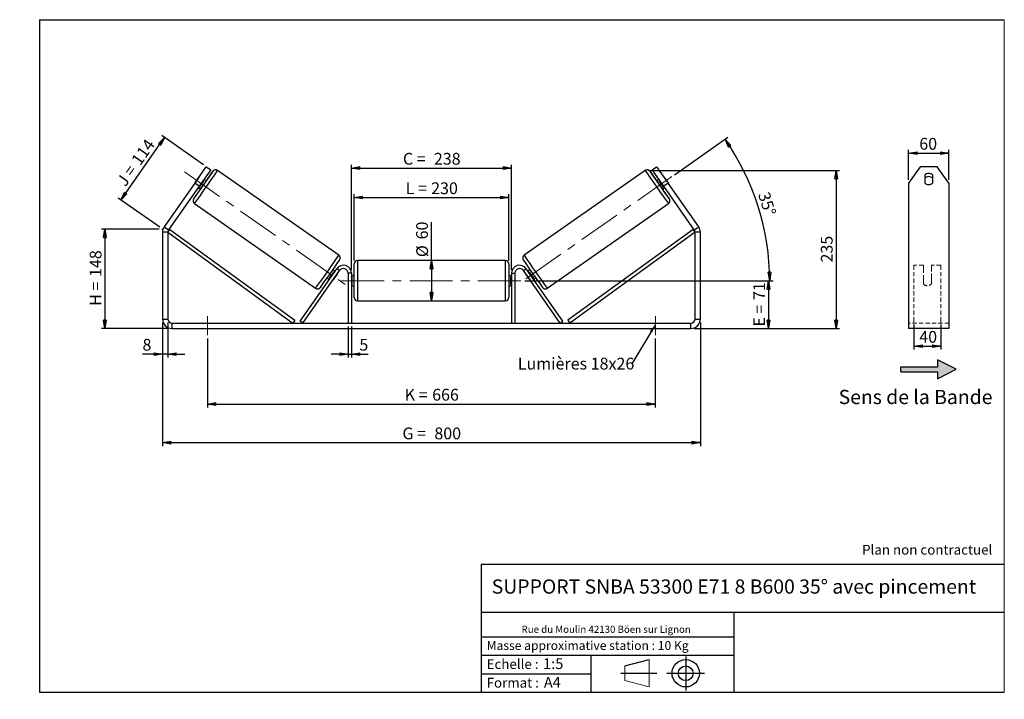
# Model space of a CAD drawing. Units: millimetres. Extents: x -1 to 292, y 3 to 205.
import ezdxf

# ---------------------------------------------------------------- set-up
doc = ezdxf.new("R2010")
doc.units = ezdxf.units.MM
doc.header["$PDSIZE"] = -1
doc.linetypes.add('CENTERX2', pattern=[20.32, 12.7, -2.54, 2.54, -2.54])
doc.linetypes.add('HIDDEN', pattern=[1.905, 1.27, -0.635])
doc.layers.add('SLD-0', color=7, linetype='Continuous')
doc.styles.add('SLDTEXTSTYLE0', font='TXT', dxfattribs={"width": 0.75})
doc.styles.add('SLDTEXTSTYLE2', font='TXT', dxfattribs={"width": 0.666667})
doc.dimstyles.new('SLDDIMSTYLE0', dxfattribs={"dimtxt": 3.501, "dimasz": 2.5, "dimexe": 0, "dimexo": 0.0625, "dimgap": 0.87525, "dimtad": 1, "dimdec": 0, "dimlfac": 5, "dimrnd": 1e-09, "dimzin": 12, "dimdsep": 46, "dimtxsty": 'SLDTEXTSTYLE0', "dimblk1": 'CLOSED', "dimblk2": 'CLOSED', "dimsah": 1, "dimcen": 0.09, "dimadec": 0, "dimazin": 3, "dimtfac": 1, "dimtofl": 0, "dimtmove": 0, "dimatfit": 3, "dimldrblk": 'CLOSED', "dimfxl": 0, "dimfrac": 2, "dimtolj": 1, "dimtzin": 12, "dimarcsym": 0})
doc.dimstyles.new('SLDDIMSTYLE1', dxfattribs={"dimtxt": 3.501, "dimasz": 2.5, "dimexe": 0, "dimexo": 0.0625, "dimgap": 0.87525, "dimtad": 1, "dimdec": 0, "dimlfac": 5, "dimrnd": 1e-09, "dimzin": 12, "dimdsep": 46, "dimtxsty": 'SLDTEXTSTYLE0', "dimblk1": 'CLOSED', "dimblk2": 'CLOSED', "dimsah": 1, "dimcen": 0.09, "dimadec": 0, "dimazin": 3, "dimtfac": 1, "dimtmove": 0, "dimatfit": 0, "dimldrblk": 'CLOSED', "dimfxl": 0, "dimfrac": 2, "dimtolj": 1, "dimtzin": 12, "dimarcsym": 0})
doc.dimstyles.new('SLDDIMSTYLE2', dxfattribs={"dimtxt": 3.501, "dimasz": 2.5, "dimexe": 0, "dimexo": 0.0625, "dimgap": 0.87525, "dimtad": 1, "dimdec": 4, "dimlfac": 5, "dimzin": 12, "dimdsep": 46, "dimtxsty": 'SLDTEXTSTYLE0', "dimblk1": 'CLOSED', "dimblk2": 'CLOSED', "dimsah": 1, "dimcen": 0.09, "dimadec": 0, "dimazin": 3, "dimtfac": 1, "dimtofl": 0, "dimtmove": 0, "dimatfit": 3, "dimldrblk": 'CLOSED', "dimfxl": 0, "dimfrac": 2, "dimtolj": 1, "dimtzin": 12, "dimarcsym": 0})
doc.dimstyles.new('SLDDIMSTYLE3', dxfattribs={"dimtxt": 0.18, "dimasz": 2.5, "dimexe": 0, "dimexo": 0.0625, "dimgap": 0, "dimtad": 0, "dimtih": 1, "dimtoh": 1, "dimdec": 0, "dimrnd": 1e-09, "dimzin": 0, "dimdsep": 46, "dimtxsty": 'Standard', "dimsah": 1, "dimcen": 0.09, "dimadec": 0, "dimazin": 0, "dimtfac": 2.5, "dimtdec": 0, "dimtofl": 0, "dimtmove": 0, "dimatfit": 3, "dimfxl": 0, "dimfrac": 2, "dimtolj": 1, "dimtzin": 0, "dimarcsym": 0})

# ---------------------------------------------------------------- blocks, each defined once
blk = doc.blocks.new('Bloc2')
at = {"linetype": 'Continuous'}
blk.add_hatch(color=7, dxfattribs=at).paths.add_polyline_path([(1970.8, 498.6), (2010, 518.6), (1970.8, 538.6), (1970.8, 523.6), (1894.5, 523.6), (1894.5, 513.6), (1970.8, 513.6)], flags=0)
at = {"layer": 'SLD-0', "color": 7}
for p, q in [((1970.8, 538.6), (1970.8, 523.6)), ((2010, 518.6), (1970.8, 538.6)), ((1894.5, 513.6), (1894.5, 523.6)), ((1894.5, 523.6), (1970.8, 523.6)), ((1894.5, 513.6), (1970.8, 513.6)), ((1970.8, 498.6), (2010, 518.6)), ((1970.8, 513.6), (1970.8, 498.6))]:
    blk.add_line(p, q, dxfattribs=at)
blk = doc.blocks.new('Bloc1')
at = {"color": 7, "linetype": 'Continuous', "lineweight": 0}
blk.add_point((27.17, 41.63), dxfattribs=at)
at = {"layer": 'SLD-0'}
for p, q in [((9.1, 43.82), (16.35, 45.7)), ((27.17, 46.64), (27.17, 36.52)), ((7.87, 41.63), (18.56, 41.63)), ((21.6, 41.63), (32.77, 41.63))]:
    blk.add_line(p, q, dxfattribs=at)
at = {"layer": 'SLD-0', "color": 7, "linetype": 'Continuous', "lineweight": 18}
for p, q in [((16.35, 45.7), (16.35, 37.56)), ((9.1, 39.44), (9.1, 43.82)), ((9.1, 39.44), (16.35, 37.56))]:
    blk.add_line(p, q, dxfattribs=at)
at = {"layer": 'SLD-0'}
for radius in [4.07, 2.19]:
    blk.add_circle((27.17, 41.63), radius, dxfattribs=at)
blk = doc.blocks.new('SW_NOTE_0')
at = {"color": 0, "linetype": 'Continuous', "lineweight": 0, "insert": (28.37, -0.09), "char_height": 2.1167, "attachment_point": 2, "style": 'SLDTEXTSTYLE0'}
blk.add_mtext('Rue du Moulin 42130 Böen sur Lignon', dxfattribs=at)
blk = doc.blocks.new('_Closed')
at = {"color": 0, "linetype": 'ByBlock', "lineweight": -2}
for p, q in [((-1, 0.166667), (0, 0)), ((-1, 0.166667), (-1, -0.166667)), ((0, 0), (-1, -0.166667)), ((0, 0), (-1, 0))]:
    blk.add_line(p, q, dxfattribs=at)
blk = doc.blocks.new('_D')
at = {"layer": 'SLD-0'}
for p, q in [((40.59, 142.65), (23.44, 142.65)), ((24.44, 142.65), (24.44, 113.12)), ((43.39, 113.12), (23.44, 113.12))]:
    blk.add_line(p, q, dxfattribs=at)
at = {"layer": 'SLD-0', "xscale": 2.5, "yscale": 2.5}
for p, rotation in [((24.44, 142.65), 90.0000000000004), ((24.44, 113.12), 270.0000000000004)]:
    blk.add_blockref('_Closed', p, dxfattribs=dict(at, rotation=rotation))
at = {"layer": 'SLD-0', "char_height": 3.501, "attachment_point": 1, "rotation": 90}
for s, insert, style in [('148', (19.93, 128.43), 'SLDTEXTSTYLE0'), ('H =', (19.93, 119.82), 'SLDTEXTSTYLE2')]:
    blk.add_mtext(s, dxfattribs=dict(at, insert=insert, style=style))
blk = doc.blocks.new('_D_1')
at = {"layer": 'SLD-0'}
for p, q in [((29.19, 151.33), (42.22, 169.94)), ((53.8, 161.82), (41.4, 170.51)), ((40.77, 143.22), (28.37, 151.9))]:
    blk.add_line(p, q, dxfattribs=at)
at = {"layer": 'SLD-0', "xscale": 2.5, "yscale": 2.5}
for p, rotation in [((42.22, 169.94), 54.99999999999969), ((29.19, 151.33), 234.9999999999997)]:
    blk.add_blockref('_Closed', p, dxfattribs=dict(at, rotation=rotation))
at = {"layer": 'SLD-0', "char_height": 3.501, "attachment_point": 1, "rotation": 55}
for s, insert, style in [('114', (32.09, 163.34), 'SLDTEXTSTYLE0'), ('J =', (27.69, 157.06), 'SLDTEXTSTYLE2')]:
    blk.add_mtext(s, dxfattribs=dict(at, insert=insert, style=style))
blk = doc.blocks.new('_D_2')
at = {"layer": 'SLD-0', "color": 7}
for p, q in [((41.59, 114.92), (41.59, 78.12)), ((201.59, 114.92), (201.59, 78.12)), ((41.59, 79.12), (201.59, 79.12))]:
    blk.add_line(p, q, dxfattribs=at)
at = {"layer": 'SLD-0', "color": 7, "xscale": 2.5, "yscale": 2.5, "rotation": 180.0000000000004}
blk.add_blockref('_Closed', (41.59, 79.12, 0.2), dxfattribs=at)
at = {"layer": 'SLD-0', "color": 7, "xscale": 2.5, "yscale": 2.5}
blk.add_blockref('_Closed', (201.59, 79.12, 0.2), dxfattribs=at)
at = {"layer": 'SLD-0', "color": 7, "char_height": 3.501, "attachment_point": 1}
for s, insert, style in [('G =', (112.97, 83.63), 'SLDTEXTSTYLE2'), ('800', (122.46, 83.63), 'SLDTEXTSTYLE0')]:
    blk.add_mtext(s, dxfattribs=dict(at, insert=insert, style=style))
blk = doc.blocks.new('_D_3')
at = {"layer": 'SLD-0', "color": 7}
for p, q in [((41.59, 114.92), (41.59, 104.48)), ((43.19, 114.92), (43.19, 104.48)), ((41.59, 105.48), (35.64, 105.48)), ((43.19, 105.48), (41.59, 105.48)), ((43.19, 105.48), (48.19, 105.48))]:
    blk.add_line(p, q, dxfattribs=at)
at = {"layer": 'SLD-0', "color": 7, "xscale": 2.5, "yscale": 2.5}
blk.add_blockref('_Closed', (41.59, 105.48, 0.2), dxfattribs=at)
at = {"layer": 'SLD-0', "color": 7, "xscale": 2.5, "yscale": 2.5, "rotation": 180.0000000000004}
blk.add_blockref('_Closed', (43.19, 105.48, 0.2), dxfattribs=at)
at = {"layer": 'SLD-0', "color": 7, "insert": (35.64, 110), "char_height": 3.5, "attachment_point": 1, "style": 'SLDTEXTSTYLE0'}
blk.add_mtext('8', dxfattribs=at)
blk = doc.blocks.new('_D_4')
at = {"layer": 'SLD-0', "color": 7}
for p, q in [((96.79, 113.72), (96.79, 104.48)), ((97.79, 113.72), (97.79, 104.48)), ((96.79, 105.48), (91.79, 105.48)), ((96.79, 105.48), (97.79, 105.48)), ((97.79, 105.48), (102.72, 105.48))]:
    blk.add_line(p, q, dxfattribs=at)
at = {"layer": 'SLD-0', "color": 7, "xscale": 2.5, "yscale": 2.5}
blk.add_blockref('_Closed', (96.79, 105.48, 0.2), dxfattribs=at)
at = {"layer": 'SLD-0', "color": 7, "xscale": 2.5, "yscale": 2.5, "rotation": 180.0000000000004}
blk.add_blockref('_Closed', (97.79, 105.48, 0.2), dxfattribs=at)
at = {"layer": 'SLD-0', "color": 7, "insert": (100.14, 110), "char_height": 3.5, "attachment_point": 1, "style": 'SLDTEXTSTYLE0'}
blk.add_mtext('5', dxfattribs=at)
blk = doc.blocks.new('_D_5')
at = {"layer": 'SLD-0', "color": 7}
for p, q in [((54.99, 110.12), (54.99, 89.62)), ((188.19, 110.12), (188.19, 89.62)), ((54.99, 90.62), (188.19, 90.62))]:
    blk.add_line(p, q, dxfattribs=at)
at = {"layer": 'SLD-0', "color": 7, "xscale": 2.5, "yscale": 2.5, "rotation": 180.0000000000001}
blk.add_blockref('_Closed', (54.99, 90.62, 0.2), dxfattribs=at)
at = {"layer": 'SLD-0', "color": 7, "xscale": 2.5, "yscale": 2.5}
blk.add_blockref('_Closed', (188.19, 90.62, 0.2), dxfattribs=at)
at = {"layer": 'SLD-0', "color": 7, "char_height": 3.501, "attachment_point": 1}
for s, insert, style in [('K =', (113.63, 95.13), 'SLDTEXTSTYLE2'), ('666', (121.8, 95.13), 'SLDTEXTSTYLE0')]:
    blk.add_mtext(s, dxfattribs=dict(at, insert=insert, style=style))
blk = doc.blocks.new('_D_6')
at = {"layer": 'SLD-0', "color": 7}
for p, q in [((149.39, 127.32), (222.84, 127.32)), ((221.84, 127.32), (221.84, 113.12)), ((199.79, 113.12), (222.84, 113.12))]:
    blk.add_line(p, q, dxfattribs=at)
at = {"layer": 'SLD-0', "color": 7, "xscale": 2.5, "yscale": 2.5}
for p, rotation in [((221.84, 127.32, 0.2), 90.0000000000004), ((221.84, 113.12, 0.2), 270.0000000000004)]:
    blk.add_blockref('_Closed', p, dxfattribs=dict(at, rotation=rotation))
at = {"layer": 'SLD-0', "color": 7, "char_height": 3.501, "attachment_point": 1, "rotation": 90}
for s, insert, style in [('71', (217.33, 121.59), 'SLDTEXTSTYLE0'), ('E =', (217.33, 113.67), 'SLDTEXTSTYLE2')]:
    blk.add_mtext(s, dxfattribs=dict(at, insert=insert, style=style))
blk = doc.blocks.new('_D_7')
at = {"layer": 'SLD-0', "color": 7}
for p, q in [((193.89, 158.87), (209.76, 169.99)), ((149.39, 127.32), (223.21, 127.32))]:
    blk.add_line(p, q, dxfattribs=at)
blk.add_arc((148.82, 127.32), 73.39, 0, 35, dxfattribs=at)
at = {"layer": 'SLD-0', "color": 7, "xscale": 2.5, "yscale": 2.5}
for p, rotation in [((208.94, 169.41, 0.2), 124.0245399910767), ((222.21, 127.32, 0.2), 270.9754600089241)]:
    blk.add_blockref('_Closed', p, dxfattribs=dict(at, rotation=rotation))
at = {"layer": 'SLD-0', "color": 7, "insert": (222.06, 154.1), "char_height": 3.501, "attachment_point": 1, "rotation": 287.5, "style": 'SLDTEXTSTYLE0'}
blk.add_mtext('35°', dxfattribs=at)
blk = doc.blocks.new('_D_8')
at = {"layer": 'SLD-0', "color": 7}
for p, q in [((186.21, 160.12), (242.96, 160.12)), ((241.96, 160.12), (241.96, 113.12)), ((199.79, 113.12), (242.96, 113.12))]:
    blk.add_line(p, q, dxfattribs=at)
at = {"layer": 'SLD-0', "color": 7, "xscale": 2.5, "yscale": 2.5}
for p, rotation in [((241.96, 160.12, 0.2), 90.0000000000004), ((241.96, 113.12, 0.2), 270.0000000000004)]:
    blk.add_blockref('_Closed', p, dxfattribs=dict(at, rotation=rotation))
at = {"layer": 'SLD-0', "color": 7, "insert": (237.44, 132.74), "char_height": 3.501, "attachment_point": 1, "rotation": 90, "style": 'SLDTEXTSTYLE0'}
blk.add_mtext('235', dxfattribs=at)
blk = doc.blocks.new('_D_9')
at = {"layer": 'SLD-0', "color": 7}
for p, q in [((98.59, 133.32), (98.59, 153.08)), ((144.59, 133.32), (144.59, 153.08)), ((98.59, 152.08), (144.59, 152.08))]:
    blk.add_line(p, q, dxfattribs=at)
at = {"layer": 'SLD-0', "color": 7, "xscale": 2.5, "yscale": 2.5, "rotation": 180.0000000000004}
blk.add_blockref('_Closed', (98.59, 152.08, 0.2), dxfattribs=at)
at = {"layer": 'SLD-0', "color": 7, "xscale": 2.5, "yscale": 2.5}
blk.add_blockref('_Closed', (144.59, 152.08, 0.2), dxfattribs=at)
at = {"layer": 'SLD-0', "color": 7, "char_height": 3.501, "attachment_point": 1}
for s, insert, style in [('L =', (113.93, 156.59), 'SLDTEXTSTYLE2'), ('230', (121.5, 156.59), 'SLDTEXTSTYLE0')]:
    blk.add_mtext(s, dxfattribs=dict(at, insert=insert, style=style))
blk = doc.blocks.new('_D_10')
at = {"layer": 'SLD-0', "color": 7}
for p, q in [((97.79, 130.52), (97.79, 161.85)), ((145.39, 130.52), (145.39, 161.85)), ((97.79, 160.85), (145.39, 160.85))]:
    blk.add_line(p, q, dxfattribs=at)
at = {"layer": 'SLD-0', "color": 7, "xscale": 2.5, "yscale": 2.5, "rotation": 180.0000000000004}
blk.add_blockref('_Closed', (97.79, 160.85, 0.2), dxfattribs=at)
at = {"layer": 'SLD-0', "color": 7, "xscale": 2.5, "yscale": 2.5}
blk.add_blockref('_Closed', (145.39, 160.85, 0.2), dxfattribs=at)
at = {"layer": 'SLD-0', "color": 7, "char_height": 3.501, "attachment_point": 1}
for s, insert, style in [('C =', (113.11, 165.36), 'SLDTEXTSTYLE2'), ('238', (122.32, 165.36), 'SLDTEXTSTYLE0')]:
    blk.add_mtext(s, dxfattribs=dict(at, insert=insert, style=style))
blk = doc.blocks.new('_D_11')
at = {"layer": 'SLD-0', "color": 7}
for q in [(121.59, 144.79), (121.59, 121.32)]:
    blk.add_line((121.59, 133.32), q, dxfattribs=at)
at = {"layer": 'SLD-0', "color": 7, "xscale": 2.5, "yscale": 2.5}
for p, rotation in [((121.59, 133.32, 0.2), 90.0000000000004), ((121.59, 121.32, 0.2), 270.0000000000004)]:
    blk.add_blockref('_Closed', p, dxfattribs=dict(at, rotation=rotation))
at = {"layer": 'SLD-0', "color": 7, "char_height": 3.501, "attachment_point": 1, "rotation": 90, "style": 'SLDTEXTSTYLE0'}
for s, insert in [('60', (117.03, 139.62)), ('%%c', (117.08, 134.34))]:
    blk.add_mtext(s, dxfattribs=dict(at, insert=insert))
blk = doc.blocks.new('SW_NOTE_0_1')
at = {"layer": 'SLD-0', "color": 0, "insert": (-33.89, 1.77), "char_height": 3.5, "attachment_point": 1, "style": 'SLDTEXTSTYLE0'}
blk.add_mtext('Lumières 18x26', dxfattribs=at)
blk = doc.blocks.new('_D_12')
at = {"layer": 'SLD-0', "color": 7}
for p, q in [((265.13, 114.29), (265.13, 106.84)), ((273.13, 114.29), (273.13, 106.84)), ((265.13, 107.84), (273.13, 107.84))]:
    blk.add_line(p, q, dxfattribs=at)
at = {"layer": 'SLD-0', "color": 7, "xscale": 2.5, "yscale": 2.5, "rotation": 180.0000000000005}
blk.add_blockref('_Closed', (265.13, 107.84), dxfattribs=at)
at = {"layer": 'SLD-0', "color": 7, "xscale": 2.5, "yscale": 2.5}
blk.add_blockref('_Closed', (273.13, 107.84), dxfattribs=at)
at = {"layer": 'SLD-0', "color": 7, "insert": (266.71, 112.36), "char_height": 3.501, "attachment_point": 1, "style": 'SLDTEXTSTYLE0'}
blk.add_mtext('40', dxfattribs=at)
blk = doc.blocks.new('_D_13')
at = {"layer": 'SLD-0', "color": 7}
for p, q in [((263.53, 157.34), (263.53, 166.29)), ((263.53, 165.29), (275.53, 165.29)), ((275.53, 157.34), (275.53, 166.29))]:
    blk.add_line(p, q, dxfattribs=at)
at = {"layer": 'SLD-0', "color": 7, "xscale": 2.5, "yscale": 2.5, "rotation": 180.0000000000004}
blk.add_blockref('_Closed', (263.53, 165.29), dxfattribs=at)
at = {"layer": 'SLD-0', "color": 7, "xscale": 2.5, "yscale": 2.5}
blk.add_blockref('_Closed', (275.53, 165.29), dxfattribs=at)
at = {"layer": 'SLD-0', "color": 7, "insert": (266.71, 169.81), "char_height": 3.501, "attachment_point": 1, "style": 'SLDTEXTSTYLE0'}
blk.add_mtext('60', dxfattribs=at)

msp = doc.modelspace()

# ---------------------------------------------------------------- linework, layer by layer
at = {"color": 7, "linetype": 'Continuous', "lineweight": 18}
for p, q in [((292, 205), (5, 205)), ((5, 205), (5, 4.867368)), ((292, 4.867368), (292, 205)), ((4.937878, 61.166738), (5, 61.166738))]:
    msp.add_line(p, q, dxfattribs=at)
at = {"color": 7, "linetype": 'Continuous', "lineweight": 25}
for p, q in [((51.180429, 156.335957), (54.621887, 161.250869)), ((54.621887, 161.250869), (55.932531, 160.333147)), ((187.255522, 160.333147), (188.566165, 161.250869)), ((188.566165, 161.250869), (192.007624, 156.335957)), ((266.992891, 161.250869), (263.52879, 156.335957)), ((272.064688, 161.250869), (266.992891, 161.250869)), ((275.52879, 156.335957), (272.064688, 161.250869)), ((55.932531, 160.333147), (52.491072, 155.418235)), ((94.023344, 134.882447), (57.981798, 160.11901)), ((185.206255, 160.11901), (149.164709, 134.882447)), ((190.696981, 155.418235), (187.255522, 160.333147)), ((268.32879, 158.711498), (268.32879, 156.417872)), ((270.72879, 156.417872), (270.72879, 158.711498)), ((51.180429, 156.335957), (42.100401, 143.368333)), ((52.491072, 155.418235), (43.411044, 142.450611)), ((52.390062, 158.074605), (51.107506, 156.242926)), ((52.491072, 155.418235), (51.180429, 156.335957)), ((52.594986, 155.20138), (52.423371, 155.321547)), ((52.594986, 155.20138), (53.877542, 157.03306)), ((53.705927, 157.153227), (53.877542, 157.03306)), ((54.581578, 157.006384), (53.925013, 157.466115)), ((189.26304, 157.466115), (188.606475, 157.006384)), ((189.482126, 157.153227), (189.310511, 157.03306)), ((190.593066, 155.20138), (189.310511, 157.03306)), ((190.593066, 155.20138), (190.764682, 155.321547)), ((192.007624, 156.335957), (190.696981, 155.418235)), ((199.777009, 142.450611), (190.696981, 155.418235)), ((190.797991, 158.074605), (192.080547, 156.242926)), ((201.087652, 143.368333), (192.007624, 156.335957)), ((263.52879, 156.335957), (263.52879, 143.368333)), ((275.52879, 156.335957), (275.52879, 143.368333)), ((52.204284, 155.008659), (52.860849, 154.548927)), ((190.327204, 154.548927), (190.983769, 155.008659)), ((51.098881, 150.289185), (87.140426, 125.052623)), ((156.047627, 125.052623), (192.089172, 150.289185)), ((43.194026, 141.762319), (41.594026, 141.762319)), ((41.594026, 141.762319), (41.594026, 115.917664)), ((42.100401, 143.368333), (43.411044, 142.450611)), ((43.194026, 141.762319), (43.781954, 142.571233)), ((43.194026, 141.762319), (43.194026, 115.917664)), ((43.194026, 141.762319), (80.40406, 114.717664)), ((43.781954, 142.571233), (80.991988, 115.526578)), ((199.406099, 142.571233), (162.196065, 115.526578)), ((199.994026, 141.762319), (162.783993, 114.717664)), ((199.994026, 141.762319), (199.406099, 142.571233)), ((199.777009, 142.450611), (201.087652, 143.368333)), ((201.594026, 141.762319), (199.994026, 141.762319)), ((199.994026, 115.917664), (199.994026, 141.762319)), ((201.594026, 115.917664), (201.594026, 141.762319)), ((263.52879, 143.368333), (263.52879, 141.762319)), ((263.52879, 141.762319), (263.52879, 115.917664)), ((275.52879, 143.368333), (275.52879, 141.762319)), ((275.52879, 141.762319), (275.52879, 115.917664)), ((98.594026, 127.317664), (98.594026, 132.317664)), ((143.594026, 133.317664), (99.594026, 133.317664)), ((144.594026, 132.317664), (144.594026, 122.317664)), ((82.502718, 115.29124), (93.428062, 130.894247)), ((83.32187, 114.717664), (94.247214, 130.320671)), ((93.523243, 129.272842), (92.240687, 127.441162)), ((92.916651, 130.163877), (92.292507, 130.600907)), ((92.697564, 129.850988), (92.540292, 129.961112)), ((94.247214, 130.320671), (93.428062, 130.894247)), ((93.523243, 129.272842), (93.516716, 129.277412)), ((97.794026, 129.517664), (96.794026, 129.517664)), ((96.794026, 129.517664), (96.794026, 114.717664)), ((97.794026, 129.517664), (97.794026, 114.717664)), ((145.394026, 129.517664), (146.394026, 129.517664)), ((145.394026, 129.517664), (145.394026, 114.717664)), ((146.394026, 129.517664), (146.394026, 114.717664)), ((148.940839, 130.320671), (149.759991, 130.894247)), ((159.866182, 114.717664), (148.940839, 130.320671)), ((149.66481, 129.272842), (149.671337, 129.277412)), ((149.66481, 129.272842), (150.947366, 127.441162)), ((160.685335, 115.29124), (149.759991, 130.894247)), ((150.895546, 130.600907), (150.271402, 130.163877)), ((150.490489, 129.850988), (150.647761, 129.961112)), ((90.571778, 128.143451), (91.195921, 127.706421)), ((91.257736, 128.129432), (91.415008, 128.019309)), ((92.23416, 127.445732), (92.240687, 127.441162)), ((98.594026, 128.817664), (97.794026, 128.817664)), ((97.794026, 128.435698), (97.994026, 128.435698)), ((97.994026, 126.19963), (97.794026, 126.19963)), ((97.994026, 126.19963), (97.994026, 128.435698)), ((98.594026, 122.317664), (98.594026, 127.317664)), ((145.394026, 128.817664), (144.594026, 128.817664)), ((145.394026, 128.435698), (145.194026, 128.435698)), ((145.194026, 126.19963), (145.194026, 128.435698)), ((145.194026, 126.19963), (145.394026, 126.19963)), ((150.953893, 127.445732), (150.947366, 127.441162)), ((151.930317, 128.129432), (151.773045, 128.019309)), ((151.992132, 127.706421), (152.616275, 128.143451)), ((97.794026, 125.817664), (98.594026, 125.817664)), ((144.594026, 125.817664), (145.394026, 125.817664)), ((99.594026, 121.317664), (143.594026, 121.317664)), ((41.594026, 115.917664), (43.194026, 115.917664)), ((44.394026, 114.717664), (44.394026, 113.117664)), ((44.394026, 114.717664), (198.794026, 114.717664)), ((80.991988, 115.526578), (80.40406, 114.717664)), ((83.32187, 114.717664), (82.502718, 115.29124)), ((111.002377, 114.717664), (111.002377, 114.742664)), ((128.184783, 114.742664), (128.184783, 114.717664)), ((159.866182, 114.717664), (160.685335, 115.29124)), ((162.196065, 115.526578), (162.783993, 114.717664)), ((198.794026, 113.117664), (198.794026, 114.717664)), ((199.994026, 115.917664), (201.594026, 115.917664)), ((263.52879, 115.917664), (263.52879, 113.117664)), ((275.52879, 115.917664), (275.52879, 113.117664)), ((44.394026, 113.117664), (198.794026, 113.117664)), ((275.52879, 113.117664), (263.52879, 113.117664))]:
    msp.add_line(p, q, dxfattribs=at)
at = {"color": 8, "linetype": 'Continuous', "lineweight": 25}
for p, q in [((50.853331, 151.681895), (50.869841, 151.698777)), ((192.334722, 151.681895), (192.31834, 151.698623)), ((99.594026, 133.317664), (99.594026, 127.317664)), ((143.594026, 121.317664), (143.594026, 133.317664)), ((99.594026, 127.317664), (99.594026, 121.317664))]:
    msp.add_line(p, q, dxfattribs=at)
at = {"color": 7, "linetype": 'HIDDEN', "lineweight": 18}
for p, q in [((265.12879, 130.894247), (265.12879, 131.917664)), ((267.92879, 131.917664), (265.12879, 131.917664)), ((267.92879, 131.917664), (267.92879, 130.894247)), ((270.32879, 130.894247), (270.32879, 131.917664)), ((273.12879, 131.917664), (270.32879, 131.917664)), ((273.12879, 130.894247), (273.12879, 131.917664)), ((265.12879, 115.29124), (265.12879, 130.894247)), ((267.92879, 130.894247), (267.92879, 128.197912)), ((270.32879, 128.197912), (270.32879, 130.894247)), ((273.12879, 115.29124), (273.12879, 130.894247)), ((267.92879, 127.624335), (267.92879, 128.197912)), ((267.92879, 126.417664), (267.92879, 127.624335)), ((270.32879, 127.624335), (270.32879, 128.197912)), ((270.32879, 127.624335), (270.32879, 126.417664)), ((275.52879, 114.717664), (263.52879, 114.717664)), ((265.12879, 114.717664), (265.12879, 115.29124)), ((273.12879, 114.717664), (273.12879, 115.29124))]:
    msp.add_line(p, q, dxfattribs=at)
at = {"color": 8, "linetype": 'Continuous', "lineweight": 25, "flags": 128}
for points in [[(56.575994, 159.847242), (56.589095, 159.873416), (56.568755, 159.851877), (56.515326, 159.782962)], [(186.612085, 159.847196), (186.598958, 159.873416), (186.619298, 159.851877), (186.673023, 159.782571), (186.676107, 159.778485)]]:
    msp.add_lwpolyline(points, dxfattribs=at)
at = {"color": 7, "linetype": 'Continuous', "lineweight": 25}
for centre, radius, start, end in [((-175.859878, 316.543742), 280.321651, 323.98078848, 326.0141449), ((60.932617, 152.097968), 10.425711, 142.99621739, 145.02216594), ((192.923494, 60.410115), 168.766558, 143.92679998, 145.07558301), ((419.007777, 316.516167), 280.272946, 213.98578027, 216.01952009), ((49.22116, 59.671857), 170.044699, 34.92709989, 36.06535829), ((182.255436, 152.097968), 10.425711, 34.97783405, 37.00378261), ((269.52879, 157.51891), 1.691824, 44.82251633, 135.17748367), ((269.52879, 156.601187), 1.691824, 44.82251633, 135.17748367), ((59.645434, 150.25968), 10.425711, 144.97783406, 147.00378261), ((-70.792212, 242.962894), 151.41494, 324.57692939, 325.42307061), ((-8.324267, 199.222369), 75.758397, 323.86548173, 326.13451827), ((251.51232, 199.222369), 75.758397, 213.86548173, 216.13451827), ((313.980265, 242.962894), 151.41494, 214.57692939, 215.42307061), ((183.542619, 150.25968), 10.425711, 32.99621739, 35.02216594), ((269.52879, 157.610461), 1.691824, 224.82251633, 315.17748367), ((193.493855, 55.823427), 171.864565, 144.93085189, 146.05432605), ((49.869148, 55.944652), 171.651724, 33.94439164, 35.06958286), ((44.394026, 141.762319), 2.8, 145, 180), ((44.394026, 141.762319), 1.2, 145, 180), ((198.794026, 141.762319), 1.2, 0, 35), ((198.794026, 141.762319), 2.8, 0, 35), ((-160.538636, 305.839724), 307.628101, 324.07345334, 325.91010505), ((95.394026, 129.517664), 2.4, 0, 145), ((99.594026, 132.317664), 1, 90, 180), ((143.594026, 132.317664), 1, 0, 90), ((147.794026, 129.517664), 2.4, 35, 180), ((403.450709, 305.645051), 307.290386, 214.08835322, 215.92740111), ((-32.129463, 215.890946), 151.41494, 324.57692939, 325.42307061), ((88.12563, 133.116798), 6.626479, 324.5431055, 327.84694685), ((95.394026, 129.517664), 1.4, 0, 145), ((147.794026, 129.517664), 1.4, 35, 180), ((155.062423, 133.116798), 6.626479, 212.15305315, 215.4568945), ((275.317516, 215.890946), 151.41494, 214.57692939, 215.42307061), ((86.782457, 131.198549), 6.626479, 322.15305315, 325.4568945), ((156.405595, 131.198549), 6.626479, 214.5431055, 217.84694685), ((99.594026, 122.317664), 1, 180, 270), ((143.594026, 122.317664), 1, 270, 0), ((44.394026, 115.917664), 2.8, 180, 270), ((44.394026, 115.917664), 1.2, 180, 270), ((198.794026, 115.917664), 2.8, 270, 0), ((198.794026, 115.917664), 1.2, 270, 0)]:
    msp.add_arc(centre, radius, start, end, dxfattribs=at)
at = {"color": 8, "linetype": 'Continuous', "lineweight": 25}
for centre, radius, start, end in [((-193.643627, 328.984401), 303.036096, 323.86548808, 326.13450584), ((436.829949, 328.983172), 303.033972, 213.86548363, 216.1345173), ((51.904323, 151.125763), 1.189062, 145.82231528, 152.11446119), ((191.2897, 151.12915), 1.1822, 27.87579193, 34.15739884), ((-157.600037, 303.746388), 303.033589, 323.86548173, 326.13451827), ((400.78809, 303.746388), 303.033589, 213.86548173, 216.13451827)]:
    msp.add_arc(centre, radius, start, end, dxfattribs=at)
at = {"color": 7, "linetype": 'HIDDEN', "lineweight": 18}
msp.add_arc((269.12879, 127.317664), 1.5, 216.86989765, 323.13010235, dxfattribs=at)
at = {"color": 7, "linetype": 'Continuous', "lineweight": 25}
for points, knots in [([(57.97932, 160.114917), (57.963042, 160.128011), (57.889461, 160.1872), (57.737591, 160.249912), (57.540921, 160.297769), (57.35409, 160.303688), (57.184368, 160.279225), (57.035069, 160.231812), (56.90962, 160.170307), (56.810567, 160.104521), (56.73733, 160.043679), (56.687665, 159.995354), (56.652572, 159.957413), (56.623535, 159.923562), (56.590141, 159.882172), (56.564849, 159.849885), (56.540125, 159.816757), (56.535456, 159.810502)], [0, 0, 0, 0, 0.0268727289, 0.1214693336, 0.2077245759, 0.2872178931, 0.3606481248, 0.4280840466, 0.489037246, 0.542095832, 0.5859472997, 0.6253721055, 0.6670085613, 0.7238224511, 0.8088610094, 0.9639062858, 1, 1, 1, 1]), ([(186.655276, 159.80715), (186.654491, 159.808204), (186.621964, 159.851929), (186.595865, 159.885294), (186.547511, 159.943941), (186.503619, 159.992494), (186.442049, 160.051722), (186.358284, 160.119084), (186.244681, 160.189559), (186.101191, 160.25183), (185.930459, 160.294303), (185.737331, 160.305973), (185.5341, 160.275849), (185.351573, 160.213411), (185.251194, 160.144198), (185.209299, 160.11531)], [0, 0, 0, 0, 0.0057842125, 0.2399247415, 0.3271382087, 0.3847189784, 0.4257950187, 0.4742021187, 0.5333185364, 0.5998351711, 0.6744275603, 0.757237349, 0.8450171263, 0.9353149868, 1, 1, 1, 1]), ([(50.90395, 151.768809), (50.895088, 151.755297), (50.864505, 151.708673), (50.83881, 151.6675), (50.806523, 151.612511), (50.77886, 151.561233), (50.745026, 151.487157), (50.71029, 151.390467), (50.681069, 151.264686), (50.667913, 151.112946), (50.680875, 150.940914), (50.729164, 150.756528), (50.819344, 150.573587), (50.943528, 150.4113), (51.049031, 150.32837), (51.098881, 150.289185)], [0, 0, 0, 0, 0.0725544377, 0.250367391, 0.3278923402, 0.3876357984, 0.4281491123, 0.4740113606, 0.5303342629, 0.5943659134, 0.6661598504, 0.7464621508, 0.832171582, 0.9207006571, 1, 1, 1, 1]), ([(192.089172, 150.289185), (192.145888, 150.334441), (192.256622, 150.422801), (192.377965, 150.589978), (192.460063, 150.762694), (192.505006, 150.933061), (192.519602, 151.093689), (192.510465, 151.238692), (192.485585, 151.361904), (192.45383, 151.459615), (192.423884, 151.530172), (192.398914, 151.580485), (192.376933, 151.620476), (192.352453, 151.661875), (192.326128, 151.704401), (192.298291, 151.747006), (192.284528, 151.76807)], [0, 0, 0, 0, 0.09080049473, 0.17728551014, 0.25672362328, 0.33012329607, 0.39770886385, 0.45919044329, 0.51351724957, 0.55893441466, 0.59778889508, 0.63639681757, 0.68670520106, 0.75860407852, 0.88065438452, 1, 1, 1, 1]), ([(94.250324, 133.452321), (94.264698, 133.474895), (94.28625, 133.508741), (94.315627, 133.559026), (94.343376, 133.610414), (94.377195, 133.684472), (94.411935, 133.781167), (94.441155, 133.906946), (94.454312, 134.058687), (94.441349, 134.230718), (94.39306, 134.415104), (94.30288, 134.598045), (94.178696, 134.760332), (94.073194, 134.843263), (94.023344, 134.882447)], [0, 0, 0, 0, 0.1715747635, 0.2572482302, 0.3232712232, 0.3680428236, 0.418725576, 0.4809684841, 0.5517303941, 0.6310704716, 0.7198132123, 0.8145314181, 0.912365636, 1, 1, 1, 1]), ([(149.164709, 134.882447), (149.107994, 134.837192), (148.997259, 134.748831), (148.875916, 134.581655), (148.793819, 134.408939), (148.748876, 134.238572), (148.73428, 134.077943), (148.743417, 133.93294), (148.768296, 133.809729), (148.800052, 133.712017), (148.829996, 133.641462), (148.854973, 133.59114), (148.876917, 133.551198), (148.901658, 133.509458), (148.918604, 133.481709), (148.934713, 133.456941), (148.937169, 133.453164)], [0, 0, 0, 0, 0.1005971597, 0.1964132336, 0.2844220994, 0.3657410243, 0.4406185476, 0.5087335098, 0.5689217546, 0.6192390775, 0.6622856533, 0.7050590694, 0.760795335, 0.8404515404, 0.9756701223, 1, 1, 1, 1]), ([(87.142861, 125.056748), (87.159153, 125.043642), (87.232747, 124.984441), (87.384633, 124.92172), (87.581304, 124.873864), (87.768134, 124.867945), (87.937856, 124.892407), (88.087155, 124.93982), (88.212604, 125.001325), (88.311658, 125.067112), (88.384893, 125.127952), (88.434561, 125.176284), (88.469644, 125.214198), (88.498746, 125.248207), (88.518182, 125.271947), (88.530735, 125.28822), (88.534289, 125.292827)], [0, 0, 0, 0, 0.0319247967, 0.1442098132, 0.2465937342, 0.3409513326, 0.4281121224, 0.5081577394, 0.580508444, 0.6434883387, 0.6955394962, 0.74233626, 0.7917582255, 0.85919562, 0.960135352, 1, 1, 1, 1]), ([(154.65388, 125.293246), (154.66166, 125.283085), (154.678726, 125.260799), (154.706342, 125.227805), (154.750267, 125.179121), (154.811832, 125.119915), (154.895598, 125.052547), (155.0092, 124.982074), (155.152691, 124.919803), (155.323422, 124.877329), (155.51655, 124.865659), (155.719782, 124.895783), (155.902325, 124.958228), (156.002718, 125.027453), (156.044628, 125.056351)], [0, 0, 0, 0, 0.0877172003, 0.192392325, 0.2615017691, 0.3108019492, 0.368900995, 0.4398535507, 0.5196879759, 0.6092150626, 0.7086048155, 0.8139596353, 0.9223367026, 1, 1, 1, 1])]:
    msp.add_open_spline(points, degree=3, knots=knots, dxfattribs=at)
at = {"layer": 'SLD-0'}
for p, q in [((5, 205), (292, 205)), ((5, 205), (5, 4.867368)), ((-0.89322, 2.73933), (-0.848604, 2.73933))]:
    msp.add_line(p, q, dxfattribs=at)
at = {"layer": 'SLD-0', "color": 7, "linetype": 'CENTERX2', "lineweight": 18}
for p, q in [((48.118602, 159.700646), (97.003623, 125.470986)), ((149.657262, 127.902689), (193.071046, 158.301348)), ((94.794026, 127.317664), (148.394026, 127.317664)), ((54.994026, 116.717664), (54.994026, 111.117664)), ((188.194026, 116.717664), (188.194026, 111.117664))]:
    msp.add_line(p, q, dxfattribs=at)
at = {"layer": 'SLD-0', "color": 7}
for p, q in [((212.459205, 42.875168), (136.386506, 42.875168)), ((136.386506, 42.875168), (136.386506, 4.867368)), ((292, 42.875168), (212.459205, 42.875168)), ((292, 28.624805), (136.386506, 28.624805)), ((211.672183, 4.867368), (211.672183, 28.624805)), ((136.386506, 21.367368), (211.672183, 21.367368)), ((136.386506, 15.867368), (211.672183, 15.867368)), ((168.999609, 15.867368), (168.999609, 4.867368)), ((136.386506, 10.367368), (168.999609, 10.367368)), ((5, 4.867368), (292, 4.867368))]:
    msp.add_line(p, q, dxfattribs=at)
msp.add_point((41.594026, 142.645156), dxfattribs=at)

# ---------------------------------------------------------------- block references
at = {"color": 7, "linetype": 'Continuous', "xscale": 0.1428571428571428, "yscale": 0.1428571428571428, "zscale": 0.1428571428571428}
msp.add_blockref('Bloc2', (-9.453, 26.873206), dxfattribs=at)
at = {"color": 7, "linetype": 'Continuous', "lineweight": 0}
msp.add_blockref('SW_NOTE_0', (145.201705, 24.718567), dxfattribs=at)
at = {"color": 7, "linetype": 'Continuous'}
msp.add_blockref('Bloc1', (170.048763, -31.144687), dxfattribs=at)
at = {"layer": 'SLD-0', "color": 7}
msp.add_blockref('SW_NOTE_0_1', (181.17201, 102.615482), dxfattribs=at)

# ---------------------------------------------------------------- texts
at = {"color": 7, "linetype": 'Continuous', "lineweight": 0, "attachment_point": 1, "style": 'SLDTEXTSTYLE0'}
for s, insert, char_height in [('Masse approximative station : 10 Kg', (138.012593, 20.085451), 2.64583333), ('Echelle :', (138.012593, 14.671554), 2.9104167), ('1:5', (154.81115, 14.934715), 3.175), ('Format :', (138.012593, 9.134952), 2.9104167), ('A4', (155.028696, 9.398113), 3.175)]:
    msp.add_mtext(s, dxfattribs=dict(at, insert=insert, char_height=char_height))
at = {"layer": 'SLD-0', "color": 7, "style": 'SLDTEXTSTYLE0'}
for s, insert, char_height, attachment_point in [('Sens de la Bande', (242.710082, 94.838851), 4.23333333, 1), ('Plan non contractuel', (249.709504, 48.71285), 2.91041667, 1), ('SUPPORT SNBA 53300 E71 8 B600 35° avec pincement', (211.562307, 38.420392), 4.23333333, 2)]:
    msp.add_mtext(s, dxfattribs=dict(at, insert=insert, char_height=char_height, attachment_point=attachment_point))

# ---------------------------------------------------------------- dimensions: what is measured, and where the dimension line sits
at = {"layer": 'SLD-0'}
for base, p2, angle, text, picture, middle in [((42.219442, 169.935156), (54.621887, 161.250869), 55, 'J = <>', '_D_1', (35.814308, 160.787677)), ((24.438184, 113.117664), (44.394026, 113.117664), 90, 'H = <>', '_D', (24.438184, 128.002924))]:
    dim = msp.add_linear_dim(base=base, p1=(41.594026, 142.645156), p2=p2, angle=angle, text=text, dimstyle='SLDDIMSTYLE0', dxfattribs=at)
    dim.commit()
    dim.dimension.update_dxf_attribs({"geometry": picture, "text_midpoint": middle, "dimtype": 160})
at = {"layer": 'SLD-0', "color": 7}
dim = msp.add_angular_dim_2l(base=(218.818012, 149.387398), line1=((193.071046, 158.301348), (149.657262, 127.902689)), line2=((148.394026, 127.317664), (94.794026, 127.317664)), dimstyle='SLDDIMSTYLE2', dxfattribs=at)
dim.commit()
dim.dimension.update_dxf_attribs({"geometry": '_D_7', "text_midpoint": (218.818012, 149.387398), "dimtype": 162})
for base, p1, p2, dimstyle, picture, middle in [((275.52879, 165.292835), (263.52879, 156.335957), (275.52879, 156.335957), 'SLDDIMSTYLE0', '_D_13', (269.297921, 165.292835)), ((41.594026, 105.482242), (43.194026, 115.917664), (41.594026, 115.917664), 'SLDDIMSTYLE1', '_D_3', (36.933655, 105.482242)), ((97.794026, 105.482242), (96.794026, 114.717664), (97.794026, 114.717664), 'SLDDIMSTYLE1', '_D_4', (101.428938, 105.482242))]:
    dim = msp.add_linear_dim(base=base, p1=p1, p2=p2, dimstyle=dimstyle, dxfattribs=at)
    dim.commit()
    dim.dimension.update_dxf_attribs({"geometry": picture, "text_midpoint": middle, "dimtype": 160})
for base, p1, p2, text, picture, middle in [((145.394026, 160.851965), (97.794026, 129.517664), (145.394026, 129.517664), 'C = <>', '_D_10', (121.594026, 160.851965)), ((144.594026, 152.078182), (98.594026, 132.317664), (144.594026, 132.317664), 'L = <>', '_D_9', (121.594026, 152.078182)), ((188.194026, 90.617664), (54.994026, 111.117664), (188.194026, 111.117664), 'K = <>', '_D_5', (121.594026, 90.617664))]:
    dim = msp.add_linear_dim(base=base, p1=p1, p2=p2, text=text, dimstyle='SLDDIMSTYLE0', dxfattribs=at)
    dim.commit()
    dim.dimension.update_dxf_attribs({"geometry": picture, "text_midpoint": middle, "dimtype": 160})
for base, p1, p2, angle, picture, middle in [((241.955679, 113.117664), (185.206255, 160.11901), (198.794026, 113.117664), 90, '_D_8', (241.955679, 136.618337)), ((273.12879, 107.843746), (265.12879, 115.29124), (273.12879, 115.29124), 0, '_D_12', (269.297921, 107.843746))]:
    dim = msp.add_linear_dim(base=base, p1=p1, p2=p2, angle=angle, dimstyle='SLDDIMSTYLE0', dxfattribs=at)
    dim.commit()
    dim.dimension.update_dxf_attribs({"geometry": picture, "text_midpoint": middle, "dimtype": 160})
for base, p1, p2, angle, text, picture, middle in [((121.594026, 121.317664), (99.594026, 133.317664), (99.594026, 121.317664), 90, '%%c<>', '_D_11', (121.594026, 139.564685)), ((221.84, 113.117664), (148.394026, 127.317664), (198.794026, 113.117664), 90, 'E = <>', '_D_6', (221.84, 120.217664)), ((201.594026, 79.117664), (41.594026, 115.917664), (201.594026, 115.917664), 0, 'G = <>', '_D_2', (121.594026, 79.117664))]:
    dim = msp.add_linear_dim(base=base, p1=p1, p2=p2, angle=angle, text=text, dimstyle='SLDDIMSTYLE0', dxfattribs=at)
    dim.commit()
    dim.dimension.update_dxf_attribs({"geometry": picture, "text_midpoint": middle, "dimtype": 160})

# ---------------------------------------------------------------- leaders
msp.add_leader([(188.194026, 114.285966), (181.17201, 102.615482)], dimstyle='SLDDIMSTYLE3', dxfattribs=at)

doc.saveas('drawing.dxf')
